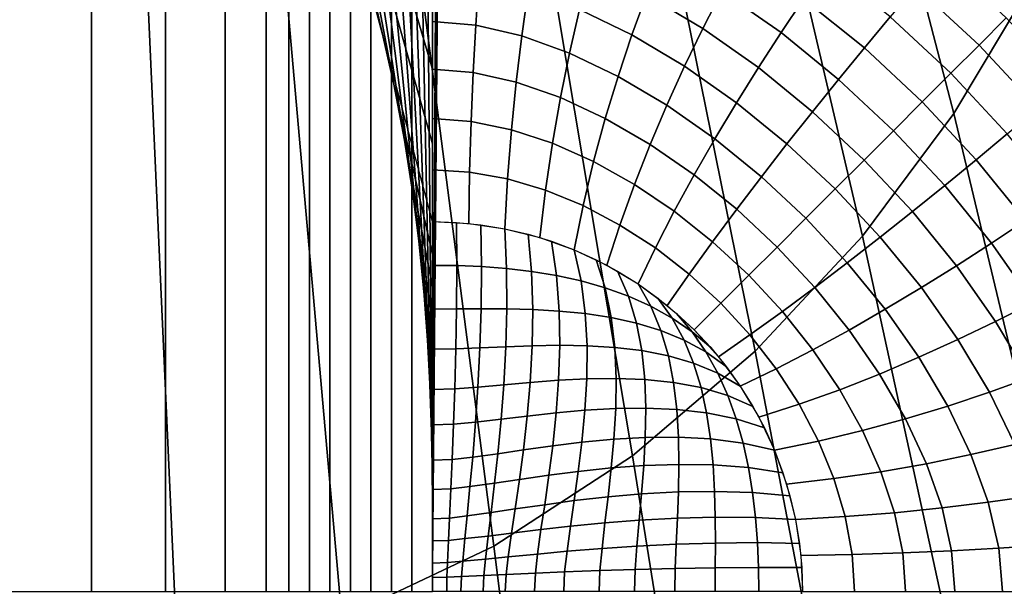
# Model space of a CAD drawing. Extents: x -0.18 to 0.18, y -0.52 to 0.
# Drawn here: x 0.001 to 0.114, y -0.26 to -0.196 of the extents above; entities that cross this region are included whole.
import ezdxf

# ---------------------------------------------------------------- set-up
doc = ezdxf.new("R2010")
doc.units = 0

msp = doc.modelspace()

# ---------------------------------------------------------------- linework, layer by layer
for points in [[(0.00964, -0.03681, -0.34036), (0, -0.03681, -0.34392), (0, -0.26089, -0.34392), (0.00964, -0.26089, -0.34036)], [(0.01811, -0.03681, -0.33454), (0.00964, -0.03681, -0.34036), (0.00964, -0.26089, -0.34036), (0.01811, -0.26089, -0.33454)], [(0.02489, -0.03681, -0.32683), (0.01811, -0.03681, -0.33454), (0.01811, -0.26089, -0.33454), (0.02489, -0.26089, -0.32683)], [(0.02959, -0.03681, -0.31769), (0.02489, -0.03681, -0.32683), (0.02489, -0.26089, -0.32683), (0.02959, -0.26089, -0.31769)], [(0.03216, -0.03681, -0.30773), (0.02959, -0.03681, -0.31769), (0.02959, -0.26089, -0.31769), (0.03216, -0.26089, -0.30773)], [(0.0345, -0.03681, -0.2977), (0.03216, -0.03681, -0.30773), (0.03216, -0.26089, -0.30773), (0.0345, -0.26089, -0.2977)], [(0.03684, -0.03681, -0.28767), (0.0345, -0.03681, -0.2977), (0.0345, -0.26089, -0.2977), (0.03684, -0.26089, -0.28767)], [(0.03918, -0.03681, -0.27764), (0.03684, -0.03681, -0.28767), (0.03684, -0.26089, -0.28767), (0.03918, -0.26089, -0.27764)], [(0.04152, -0.03681, -0.26761), (0.03918, -0.03681, -0.27764), (0.03918, -0.26089, -0.27764), (0.04152, -0.26089, -0.26761)], [(0.04386, -0.03681, -0.25758), (0.04152, -0.03681, -0.26761), (0.04152, -0.26089, -0.26761), (0.04386, -0.26089, -0.25758)], [(0.0462, -0.03681, -0.24754), (0.04386, -0.03681, -0.25758), (0.04386, -0.26089, -0.25758), (0.0462, -0.26089, -0.24754)], [(0.04854, -0.03681, -0.23751), (0.0462, -0.03681, -0.24754), (0.0462, -0.26089, -0.24754), (0.04854, -0.26089, -0.23751)], [(0, -0.27117, 0.05), (0, -0.04234, 0.05), (0.00932, -0.04234, 0.05), (0.0195, -0.26933, 0.05)], [(0.0195, -0.26933, 0.05), (0.00932, -0.04234, 0.05), (0.01864, -0.04234, 0.05), (0.0382, -0.26391, 0.05)], [(0.0382, -0.26391, 0.05), (0.01864, -0.04234, 0.05), (0.02797, -0.04234, 0.05), (0.05556, -0.25569, 0.05)], [(0.05556, -0.25569, 0.05), (0.02797, -0.04234, 0.05), (0.03729, -0.04234, 0.05), (0.07137, -0.24541, 0.05)], [(0.07137, -0.24541, 0.05), (0.03729, -0.04234, 0.05), (0.04661, -0.04234, 0.05), (0.08536, -0.23345, 0.05)], [(0.08536, -0.23345, 0.05), (0.04661, -0.04234, 0.05), (0.05593, -0.04234, 0.05), (0.09761, -0.22033, 0.05)], [(0.09761, -0.22033, 0.05), (0.05593, -0.04234, 0.05), (0.06526, -0.04234, 0.05), (0.10801, -0.20634, 0.05)], [(0.10801, -0.20634, 0.05), (0.06526, -0.04234, 0.05), (0.07458, -0.04234, 0.05), (0.11668, -0.19181, 0.05)], [(0.04854, -0.2013, -0.17936), (0.02427, -0.11905, -0.1573), (0.02427, -0.115, -0.14952), (0.04854, -0.1932, -0.17096)], [(0.04854, -0.2098, -0.18735), (0.02427, -0.1233, -0.16488), (0.02427, -0.11905, -0.1573), (0.04854, -0.2013, -0.17936)], [(0.04854, -0.21868, -0.19493), (0.02427, -0.12774, -0.17225), (0.02427, -0.1233, -0.16488), (0.04854, -0.2098, -0.18735)], [(0.02747, -0.12961, -0.17414), (0.04854, -0.22242, -0.19618), (0.04854, -0.21868, -0.19493), (0.02427, -0.12774, -0.17225)], [(0.03053, -0.13148, -0.17633), (0.04854, -0.22616, -0.19743), (0.04854, -0.22242, -0.19618), (0.02747, -0.12961, -0.17414)], [(0.03344, -0.13331, -0.1789), (0.04854, -0.2298, -0.19891), (0.04854, -0.22616, -0.19743), (0.03053, -0.13148, -0.17633)], [(0.03617, -0.13503, -0.18195), (0.04854, -0.23325, -0.20084), (0.04854, -0.2298, -0.19891), (0.03344, -0.13331, -0.1789)], [(0.03869, -0.13675, -0.18525), (0.04854, -0.23669, -0.20276), (0.04854, -0.23325, -0.20084), (0.03617, -0.13503, -0.18195)], [(0.041, -0.13833, -0.18897), (0.04854, -0.23985, -0.20509), (0.04854, -0.23669, -0.20276), (0.03869, -0.13675, -0.18525)], [(0.04306, -0.13984, -0.19299), (0.04854, -0.24288, -0.20762), (0.04854, -0.23985, -0.20509), (0.041, -0.13833, -0.18897)], [(0.04485, -0.14136, -0.19718), (0.04854, -0.24591, -0.21015), (0.04854, -0.24288, -0.20762), (0.04306, -0.13984, -0.19299)], [(0.04637, -0.14261, -0.20179), (0.04854, -0.24841, -0.2132), (0.04854, -0.24591, -0.21015), (0.04485, -0.14136, -0.19718)], [(0.04761, -0.14386, -0.20653), (0.04854, -0.25091, -0.21625), (0.04854, -0.24841, -0.2132), (0.04637, -0.14261, -0.20179)], [(0.04854, -0.14501, -0.21143), (0.04854, -0.25322, -0.21943), (0.04854, -0.25091, -0.21625), (0.04761, -0.14386, -0.20653)], [(0.04917, -0.14596, -0.21654), (0.04854, -0.25511, -0.2229), (0.04854, -0.25322, -0.21943), (0.04854, -0.14501, -0.21143)], [(0.04948, -0.14691, -0.22169), (0.04854, -0.25701, -0.22636), (0.04854, -0.25511, -0.2229), (0.04917, -0.14596, -0.21654)], [(0.04948, -0.14763, -0.22696), (0.04854, -0.25845, -0.23001), (0.04854, -0.25701, -0.22636), (0.04948, -0.14691, -0.22169)], [(0.04917, -0.14824, -0.23226), (0.04854, -0.25967, -0.23376), (0.04854, -0.25845, -0.23001), (0.04948, -0.14763, -0.22696)], [(0.04854, -0.14885, -0.23751), (0.04854, -0.26089, -0.23751), (0.04854, -0.25967, -0.23376), (0.04917, -0.14824, -0.23226)], [(0.07294, -0.19283, -0.16218), (0.07937, -0.19665, -0.16218), (0.08154, -0.19238, -0.15616), (0.07468, -0.18833, -0.15616)], [(0.08154, -0.19238, -0.15616), (0.0883, -0.19712, -0.15616), (0.09088, -0.19326, -0.14992), (0.08373, -0.18828, -0.14992)], [(0.10368, -0.19185, -0.13707), (0.11089, -0.19855, -0.13707), (0.11399, -0.19544, -0.13039), (0.10652, -0.18852, -0.13039)], [(0.06531, -0.19448, -0.16812), (0.07129, -0.19737, -0.16812), (0.07294, -0.19283, -0.16218), (0.06653, -0.18973, -0.16218)], [(0.09088, -0.19326, -0.14992), (0.09781, -0.19887, -0.14992), (0.10076, -0.19533, -0.14356), (0.09348, -0.18947, -0.14356)], [(0.04854, -0.19586, -0.1738), (0.05349, -0.19628, -0.1738), (0.05384, -0.191, -0.16812), (0.04854, -0.19054, -0.16812)], [(0.05349, -0.19628, -0.1738), (0.05873, -0.1975, -0.1738), (0.05946, -0.19233, -0.16812), (0.05384, -0.191, -0.16812)], [(0.10076, -0.19533, -0.14356), (0.10767, -0.20176, -0.14356), (0.11089, -0.19855, -0.13707), (0.10368, -0.19185, -0.13707)], [(0.14734, -0.37111, 0.05), (0.10801, -0.20634, 0.05), (0.11668, -0.19181, 0.05), (0.15471, -0.34218, 0.05)], [(0.05873, -0.1975, -0.1738), (0.06417, -0.19947, -0.1738), (0.06531, -0.19448, -0.16812), (0.05946, -0.19233, -0.16812)], [(0.07129, -0.19737, -0.16812), (0.07729, -0.20095, -0.16812), (0.07937, -0.19665, -0.16218), (0.07294, -0.19283, -0.16218)], [(0.07937, -0.19665, -0.16218), (0.08572, -0.20112, -0.16218), (0.0883, -0.19712, -0.15616), (0.08154, -0.19238, -0.15616)], [(0.0883, -0.19712, -0.15616), (0.09486, -0.20247, -0.15616), (0.09781, -0.19887, -0.14992), (0.09088, -0.19326, -0.14992)], [(0.06417, -0.19947, -0.1738), (0.06971, -0.20212, -0.1738), (0.07129, -0.19737, -0.16812), (0.06531, -0.19448, -0.16812)], [(0.09781, -0.19887, -0.14992), (0.10441, -0.20502, -0.14992), (0.10767, -0.20176, -0.14356), (0.10076, -0.19533, -0.14356)], [(0.04854, -0.2013, -0.17936), (0.0532, -0.20168, -0.17936), (0.05349, -0.19628, -0.1738), (0.04854, -0.19586, -0.1738)], [(0.0532, -0.20168, -0.17936), (0.05809, -0.20277, -0.17936), (0.05873, -0.1975, -0.1738), (0.05349, -0.19628, -0.1738)], [(0.11089, -0.19855, -0.13707), (0.11758, -0.20575, -0.13707), (0.12091, -0.20291, -0.13039), (0.11399, -0.19544, -0.13039)], [(0.05809, -0.20277, -0.17936), (0.06314, -0.20454, -0.17936), (0.06417, -0.19947, -0.1738), (0.05873, -0.1975, -0.1738)], [(0.06971, -0.20212, -0.1738), (0.07527, -0.20541, -0.1738), (0.07729, -0.20095, -0.16812), (0.07129, -0.19737, -0.16812)], [(0.07729, -0.20095, -0.16812), (0.08322, -0.20512, -0.16812), (0.08572, -0.20112, -0.16218), (0.07937, -0.19665, -0.16218)], [(0.08572, -0.20112, -0.16218), (0.09189, -0.20615, -0.16218), (0.09486, -0.20247, -0.15616), (0.0883, -0.19712, -0.15616)], [(0.10767, -0.20176, -0.14356), (0.1141, -0.20867, -0.14356), (0.11758, -0.20575, -0.13707), (0.11089, -0.19855, -0.13707)], [(0.06314, -0.20454, -0.17936), (0.06825, -0.20693, -0.17936), (0.06971, -0.20212, -0.1738), (0.06417, -0.19947, -0.1738)], [(0.09486, -0.20247, -0.15616), (0.10112, -0.20831, -0.15616), (0.10441, -0.20502, -0.14992), (0.09781, -0.19887, -0.14992)], [(0.07527, -0.20541, -0.1738), (0.08075, -0.20924, -0.1738), (0.08322, -0.20512, -0.16812), (0.07729, -0.20095, -0.16812)], [(0.04854, -0.20693, -0.18473), (0.05296, -0.20725, -0.18473), (0.0532, -0.20168, -0.17936), (0.04854, -0.2013, -0.17936)], [(0.05296, -0.20725, -0.18473), (0.05754, -0.2082, -0.18473), (0.05809, -0.20277, -0.17936), (0.0532, -0.20168, -0.17936)], [(0.06825, -0.20693, -0.17936), (0.07336, -0.20989, -0.17936), (0.07527, -0.20541, -0.1738), (0.06971, -0.20212, -0.1738)], [(0.08322, -0.20512, -0.16812), (0.08898, -0.20982, -0.16812), (0.09189, -0.20615, -0.16218), (0.08572, -0.20112, -0.16218)], [(0.10441, -0.20502, -0.14992), (0.11056, -0.21162, -0.14992), (0.1141, -0.20867, -0.14356), (0.10767, -0.20176, -0.14356)], [(0.05754, -0.2082, -0.18473), (0.06222, -0.20975, -0.18473), (0.06314, -0.20454, -0.17936), (0.05809, -0.20277, -0.17936)], [(0.09189, -0.20615, -0.16218), (0.09777, -0.21166, -0.16218), (0.10112, -0.20831, -0.15616), (0.09486, -0.20247, -0.15616)], [(0.06222, -0.20975, -0.18473), (0.06692, -0.21184, -0.18473), (0.06825, -0.20693, -0.17936), (0.06314, -0.20454, -0.17936)], [(0.07336, -0.20989, -0.17936), (0.07838, -0.21336, -0.17936), (0.08075, -0.20924, -0.1738), (0.07527, -0.20541, -0.1738)], [(0.08075, -0.20924, -0.1738), (0.08606, -0.21357, -0.1738), (0.08898, -0.20982, -0.16812), (0.08322, -0.20512, -0.16812)], [(0.10112, -0.20831, -0.15616), (0.10697, -0.21457, -0.15616), (0.11056, -0.21162, -0.14992), (0.10441, -0.20502, -0.14992)], [(0.08898, -0.20982, -0.16812), (0.09447, -0.21496, -0.16812), (0.09777, -0.21166, -0.16218), (0.09189, -0.20615, -0.16218)], [(0.13655, -0.39894, 0.05), (0.09761, -0.22033, 0.05), (0.10801, -0.20634, 0.05), (0.14734, -0.37111, 0.05)], [(0.04854, -0.21276, -0.18988), (0.05278, -0.21303, -0.18988), (0.05296, -0.20725, -0.18473), (0.04854, -0.20693, -0.18473)], [(0.05278, -0.21303, -0.18988), (0.0571, -0.21382, -0.18988), (0.05754, -0.2082, -0.18473), (0.05296, -0.20725, -0.18473)], [(0.06692, -0.21184, -0.18473), (0.07157, -0.21444, -0.18473), (0.07336, -0.20989, -0.17936), (0.06825, -0.20693, -0.17936)], [(0.0571, -0.21382, -0.18988), (0.06143, -0.2151, -0.18988), (0.06222, -0.20975, -0.18473), (0.05754, -0.2082, -0.18473)], [(0.09777, -0.21166, -0.16218), (0.10328, -0.21754, -0.16218), (0.10697, -0.21457, -0.15616), (0.10112, -0.20831, -0.15616)], [(0.11056, -0.21162, -0.14992), (0.11617, -0.21855, -0.14992), (0.11996, -0.21595, -0.14356), (0.1141, -0.20867, -0.14356)], [(0.06143, -0.2151, -0.18988), (0.06572, -0.21686, -0.18988), (0.06692, -0.21184, -0.18473), (0.06222, -0.20975, -0.18473)], [(0.07157, -0.21444, -0.18473), (0.07612, -0.21751, -0.18473), (0.07838, -0.21336, -0.17936), (0.07336, -0.20989, -0.17936)], [(0.07838, -0.21336, -0.17936), (0.08324, -0.21728, -0.17936), (0.08606, -0.21357, -0.1738), (0.08075, -0.20924, -0.1738)], [(0.08606, -0.21357, -0.1738), (0.09113, -0.2183, -0.1738), (0.09447, -0.21496, -0.16812), (0.08898, -0.20982, -0.16812)], [(0.06572, -0.21686, -0.18988), (0.06992, -0.21907, -0.18988), (0.07157, -0.21444, -0.18473), (0.06692, -0.21184, -0.18473)], [(0.09447, -0.21496, -0.16812), (0.09961, -0.22046, -0.16812), (0.10328, -0.21754, -0.16218), (0.09777, -0.21166, -0.16218)], [(0.10697, -0.21457, -0.15616), (0.11231, -0.22113, -0.15616), (0.11617, -0.21855, -0.14992), (0.11056, -0.21162, -0.14992)], [(0.04854, -0.21868, -0.19493), (0.05268, -0.21888, -0.19493), (0.05278, -0.21303, -0.18988), (0.04854, -0.21276, -0.18988)], [(0.05268, -0.21888, -0.19493), (0.05678, -0.21949, -0.19493), (0.0571, -0.21382, -0.18988), (0.05278, -0.21303, -0.18988)], [(0.07612, -0.21751, -0.18473), (0.08049, -0.22098, -0.18473), (0.08324, -0.21728, -0.17936), (0.07838, -0.21336, -0.17936)], [(0.05678, -0.21949, -0.19493), (0.06079, -0.2205, -0.19493), (0.06143, -0.2151, -0.18988), (0.0571, -0.21382, -0.18988)], [(0.06992, -0.21907, -0.18988), (0.07397, -0.22168, -0.18988), (0.07612, -0.21751, -0.18473), (0.07157, -0.21444, -0.18473)], [(0.08324, -0.21728, -0.17936), (0.08785, -0.22158, -0.17936), (0.09113, -0.2183, -0.1738), (0.08606, -0.21357, -0.1738)], [(0.06079, -0.2205, -0.19493), (0.06469, -0.22189, -0.19493), (0.06572, -0.21686, -0.18988), (0.06143, -0.2151, -0.18988)], [(0.09113, -0.2183, -0.1738), (0.09586, -0.22337, -0.1738), (0.09961, -0.22046, -0.16812), (0.09447, -0.21496, -0.16812)], [(0.10328, -0.21754, -0.16218), (0.10831, -0.22371, -0.16218), (0.11231, -0.22113, -0.15616), (0.10697, -0.21457, -0.15616)], [(0.06469, -0.22189, -0.19493), (0.06844, -0.22366, -0.19493), (0.06992, -0.21907, -0.18988), (0.06572, -0.21686, -0.18988)], [(0.07397, -0.22168, -0.18988), (0.07783, -0.22467, -0.18988), (0.08049, -0.22098, -0.18473), (0.07612, -0.21751, -0.18473)], [(0.08049, -0.22098, -0.18473), (0.08462, -0.22481, -0.18473), (0.08785, -0.22158, -0.17936), (0.08324, -0.21728, -0.17936)], [(0.09961, -0.22046, -0.16812), (0.10431, -0.22621, -0.16812), (0.10831, -0.22371, -0.16218), (0.10328, -0.21754, -0.16218)], [(0.04854, -0.21868, -0.19493), (0.0513, -0.21877, -0.19493), (0.05131, -0.2237, -0.19648), (0.04854, -0.22367, -0.1966)], [(0.0513, -0.21877, -0.19493), (0.05405, -0.21904, -0.19493), (0.05413, -0.22382, -0.19634), (0.05131, -0.2237, -0.19648)], [(0.08785, -0.22158, -0.17936), (0.09215, -0.2262, -0.17936), (0.09586, -0.22337, -0.1738), (0.09113, -0.2183, -0.1738)], [(0.11231, -0.22113, -0.15616), (0.11705, -0.22789, -0.15616), (0.12115, -0.2257, -0.14992), (0.11617, -0.21855, -0.14992)], [(0.05405, -0.21904, -0.19493), (0.05678, -0.21949, -0.19493), (0.05699, -0.22404, -0.19618), (0.05413, -0.22382, -0.19634)], [(0.05678, -0.21949, -0.19493), (0.05947, -0.22012, -0.19493), (0.05984, -0.22437, -0.196), (0.05699, -0.22404, -0.19618)], [(0.06844, -0.22366, -0.19493), (0.07199, -0.22579, -0.19493), (0.07397, -0.22168, -0.18988), (0.06992, -0.21907, -0.18988)], [(0.05947, -0.22012, -0.19493), (0.06211, -0.22092, -0.19493), (0.06269, -0.22484, -0.19583), (0.05984, -0.22437, -0.196)], [(0.06211, -0.22092, -0.19493), (0.06469, -0.22189, -0.19493), (0.06549, -0.22545, -0.19564), (0.06269, -0.22484, -0.19583)], [(0.07783, -0.22467, -0.18988), (0.08144, -0.22799, -0.18988), (0.08462, -0.22481, -0.18473), (0.08049, -0.22098, -0.18473)], [(0.12204, -0.42502, 0.05), (0.08536, -0.23345, 0.05), (0.09761, -0.22033, 0.05), (0.13655, -0.39894, 0.05)], [(0.09586, -0.22337, -0.1738), (0.10019, -0.22868, -0.1738), (0.10431, -0.22621, -0.16812), (0.09961, -0.22046, -0.16812)], [(0.10831, -0.22371, -0.16218), (0.11278, -0.23006, -0.16218), (0.11705, -0.22789, -0.15616), (0.11231, -0.22113, -0.15616)], [(0.06469, -0.22189, -0.19493), (0.06721, -0.22303, -0.19493), (0.06824, -0.22623, -0.19547), (0.06549, -0.22545, -0.19564)], [(0.07199, -0.22579, -0.19493), (0.07532, -0.22826, -0.19493), (0.07783, -0.22467, -0.18988), (0.07397, -0.22168, -0.18988)], [(0.08462, -0.22481, -0.18473), (0.08845, -0.22894, -0.18473), (0.09215, -0.2262, -0.17936), (0.08785, -0.22158, -0.17936)], [(0.06721, -0.22303, -0.19493), (0.06965, -0.22434, -0.19493), (0.0709, -0.22719, -0.19531), (0.06824, -0.22623, -0.19547)], [(0.09215, -0.2262, -0.17936), (0.09607, -0.23105, -0.17936), (0.10019, -0.22868, -0.1738), (0.09586, -0.22337, -0.1738)], [(0.04854, -0.22367, -0.1966), (0.05131, -0.2237, -0.19648), (0.05127, -0.22864, -0.19789), (0.04854, -0.22866, -0.19827)], [(0.05131, -0.2237, -0.19648), (0.05413, -0.22382, -0.19634), (0.05409, -0.22863, -0.19751), (0.05127, -0.22864, -0.19789)], [(0.05413, -0.22382, -0.19634), (0.05699, -0.22404, -0.19618), (0.05702, -0.22864, -0.19716), (0.05409, -0.22863, -0.19751)], [(0.05699, -0.22404, -0.19618), (0.05984, -0.22437, -0.196), (0.05998, -0.22871, -0.19679), (0.05702, -0.22864, -0.19716)], [(0.05984, -0.22437, -0.196), (0.06269, -0.22484, -0.19583), (0.06299, -0.22888, -0.19647), (0.05998, -0.22871, -0.19679)], [(0.06965, -0.22434, -0.19493), (0.07199, -0.22579, -0.19493), (0.07346, -0.22834, -0.19517), (0.0709, -0.22719, -0.19531)], [(0.10431, -0.22621, -0.16812), (0.10848, -0.23214, -0.16812), (0.11278, -0.23006, -0.16218), (0.10831, -0.22371, -0.16218)], [(0.06269, -0.22484, -0.19583), (0.06549, -0.22545, -0.19564), (0.06597, -0.22918, -0.19615), (0.06299, -0.22888, -0.19647)], [(0.06549, -0.22545, -0.19564), (0.06824, -0.22623, -0.19547), (0.06894, -0.22962, -0.19587), (0.06597, -0.22918, -0.19615)], [(0.07532, -0.22826, -0.19493), (0.07839, -0.23104, -0.19493), (0.08144, -0.22799, -0.18988), (0.07783, -0.22467, -0.18988)], [(0.08144, -0.22799, -0.18988), (0.08476, -0.2316, -0.18988), (0.08845, -0.22894, -0.18473), (0.08462, -0.22481, -0.18473)], [(0.06824, -0.22623, -0.19547), (0.0709, -0.22719, -0.19531), (0.07181, -0.23026, -0.1956), (0.06894, -0.22962, -0.19587)], [(0.07199, -0.22579, -0.19493), (0.07424, -0.2274, -0.19493), (0.07589, -0.22969, -0.19505), (0.07346, -0.22834, -0.19517)], [(0.08845, -0.22894, -0.18473), (0.09192, -0.23331, -0.18473), (0.09607, -0.23105, -0.17936), (0.09215, -0.2262, -0.17936)], [(0.10019, -0.22868, -0.1738), (0.10403, -0.23416, -0.1738), (0.10848, -0.23214, -0.16812), (0.10431, -0.22621, -0.16812)], [(0.0709, -0.22719, -0.19531), (0.07346, -0.22834, -0.19517), (0.0746, -0.2311, -0.19539), (0.07181, -0.23026, -0.1956)], [(0.07424, -0.2274, -0.19493), (0.07637, -0.22915, -0.19493), (0.07817, -0.23126, -0.19498), (0.07589, -0.22969, -0.19505)], [(0.11278, -0.23006, -0.16218), (0.1166, -0.23649, -0.16218), (0.1211, -0.23475, -0.15616), (0.11705, -0.22789, -0.15616)], [(0.04854, -0.22866, -0.19827), (0.05127, -0.22864, -0.19789), (0.05119, -0.2332, -0.20007), (0.04854, -0.23325, -0.20084)], [(0.05127, -0.22864, -0.19789), (0.05409, -0.22863, -0.19751), (0.05394, -0.23309, -0.19933), (0.05119, -0.2332, -0.20007)], [(0.05409, -0.22863, -0.19751), (0.05702, -0.22864, -0.19716), (0.05691, -0.23296, -0.19867), (0.05394, -0.23309, -0.19933)], [(0.05702, -0.22864, -0.19716), (0.05998, -0.22871, -0.19679), (0.05992, -0.23284, -0.19802), (0.05691, -0.23296, -0.19867)], [(0.05998, -0.22871, -0.19679), (0.06299, -0.22888, -0.19647), (0.06306, -0.23279, -0.19748), (0.05992, -0.23284, -0.19802)], [(0.06299, -0.22888, -0.19647), (0.06597, -0.22918, -0.19615), (0.06617, -0.23284, -0.19693), (0.06306, -0.23279, -0.19748)], [(0.07346, -0.22834, -0.19517), (0.07589, -0.22969, -0.19505), (0.07724, -0.23219, -0.19519), (0.0746, -0.2311, -0.19539)], [(0.07839, -0.23104, -0.19493), (0.08117, -0.23411, -0.19493), (0.08476, -0.2316, -0.18988), (0.08144, -0.22799, -0.18988)], [(0.08476, -0.2316, -0.18988), (0.08775, -0.23546, -0.18988), (0.09192, -0.23331, -0.18473), (0.08845, -0.22894, -0.18473)], [(0.09607, -0.23105, -0.17936), (0.09954, -0.23607, -0.17936), (0.10403, -0.23416, -0.1738), (0.10019, -0.22868, -0.1738)], [(0.06597, -0.22918, -0.19615), (0.06894, -0.22962, -0.19587), (0.06933, -0.23303, -0.1965), (0.06617, -0.23284, -0.19693)], [(0.06894, -0.22962, -0.19587), (0.07181, -0.23026, -0.1956), (0.07241, -0.2334, -0.19606), (0.06933, -0.23303, -0.1965)], [(0.07589, -0.22969, -0.19505), (0.07817, -0.23126, -0.19498), (0.07974, -0.23354, -0.19505), (0.07724, -0.23219, -0.19519)], [(0.07637, -0.22915, -0.19493), (0.07839, -0.23104, -0.19493), (0.08028, -0.23306, -0.19493), (0.07817, -0.23126, -0.19498)], [(0.10848, -0.23214, -0.16812), (0.11206, -0.23814, -0.16812), (0.1166, -0.23649, -0.16218), (0.11278, -0.23006, -0.16218)], [(0.07181, -0.23026, -0.1956), (0.0746, -0.2311, -0.19539), (0.07545, -0.23398, -0.19573), (0.07241, -0.2334, -0.19606)], [(0.0746, -0.2311, -0.19539), (0.07724, -0.23219, -0.19519), (0.07833, -0.23483, -0.19539), (0.07545, -0.23398, -0.19573)], [(0.07817, -0.23126, -0.19498), (0.08028, -0.23306, -0.19493), (0.08203, -0.23519, -0.19493), (0.07974, -0.23354, -0.19505)], [(0.09192, -0.23331, -0.18473), (0.09499, -0.23786, -0.18473), (0.09954, -0.23607, -0.17936), (0.09607, -0.23105, -0.17936)], [(0.07724, -0.23219, -0.19519), (0.07974, -0.23354, -0.19505), (0.08109, -0.23597, -0.19517), (0.07833, -0.23483, -0.19539)], [(0.08117, -0.23411, -0.19493), (0.08364, -0.23744, -0.19493), (0.08775, -0.23546, -0.18988), (0.08476, -0.2316, -0.18988)], [(0.10403, -0.23416, -0.1738), (0.10731, -0.23972, -0.1738), (0.11206, -0.23814, -0.16812), (0.10848, -0.23214, -0.16812)], [(0.04854, -0.23325, -0.20084), (0.05119, -0.2332, -0.20007), (0.05108, -0.23776, -0.20216), (0.04854, -0.23784, -0.2034)], [(0.05119, -0.2332, -0.20007), (0.05394, -0.23309, -0.19933), (0.05373, -0.23757, -0.201), (0.05108, -0.23776, -0.20216)], [(0.05394, -0.23309, -0.19933), (0.05691, -0.23296, -0.19867), (0.05669, -0.23731, -0.20001), (0.05373, -0.23757, -0.201)], [(0.05691, -0.23296, -0.19867), (0.05992, -0.23284, -0.19802), (0.0597, -0.23703, -0.19908), (0.05669, -0.23731, -0.20001)], [(0.05992, -0.23284, -0.19802), (0.06306, -0.23279, -0.19748), (0.06293, -0.23678, -0.19833), (0.0597, -0.23703, -0.19908)], [(0.06306, -0.23279, -0.19748), (0.06617, -0.23284, -0.19693), (0.06614, -0.23661, -0.19759), (0.06293, -0.23678, -0.19833)], [(0.06617, -0.23284, -0.19693), (0.06933, -0.23303, -0.1965), (0.06949, -0.23656, -0.19703), (0.06614, -0.23661, -0.19759)], [(0.06933, -0.23303, -0.1965), (0.07241, -0.2334, -0.19606), (0.07275, -0.23669, -0.19646), (0.06949, -0.23656, -0.19703)], [(0.10403, -0.4488, 0.05), (0.07137, -0.24541, 0.05), (0.08536, -0.23345, 0.05), (0.12204, -0.42502, 0.05)], [(0.07241, -0.2334, -0.19606), (0.07545, -0.23398, -0.19573), (0.07603, -0.23702, -0.19606), (0.07275, -0.23669, -0.19646)], [(0.07974, -0.23354, -0.19505), (0.08203, -0.23519, -0.19493), (0.08364, -0.23744, -0.19493), (0.08109, -0.23597, -0.19517)], [(0.08775, -0.23546, -0.18988), (0.09036, -0.23951, -0.18988), (0.09499, -0.23786, -0.18473), (0.09192, -0.23331, -0.18473)], [(0.07545, -0.23398, -0.19573), (0.07833, -0.23483, -0.19539), (0.07918, -0.23762, -0.1956), (0.07603, -0.23702, -0.19606)], [(0.09954, -0.23607, -0.17936), (0.1025, -0.24118, -0.17936), (0.10731, -0.23972, -0.1738), (0.10403, -0.23416, -0.1738)], [(0.07833, -0.23483, -0.19539), (0.08109, -0.23597, -0.19517), (0.08224, -0.23853, -0.19531), (0.07918, -0.23762, -0.1956)], [(0.08364, -0.23744, -0.19493), (0.08577, -0.24099, -0.19493), (0.09036, -0.23951, -0.18988), (0.08775, -0.23546, -0.18988)], [(0.0597, -0.23703, -0.19908), (0.06293, -0.23678, -0.19833), (0.06265, -0.2405, -0.19958), (0.05935, -0.24086, -0.20062)], [(0.06293, -0.23678, -0.19833), (0.06614, -0.23661, -0.19759), (0.06593, -0.24019, -0.19857), (0.06265, -0.2405, -0.19958)], [(0.06614, -0.23661, -0.19759), (0.06949, -0.23656, -0.19703), (0.06944, -0.23999, -0.19782), (0.06593, -0.24019, -0.19857)], [(0.06949, -0.23656, -0.19703), (0.07275, -0.23669, -0.19646), (0.07287, -0.23995, -0.19703), (0.06944, -0.23999, -0.19782)], [(0.07275, -0.23669, -0.19646), (0.07603, -0.23702, -0.19606), (0.0764, -0.2401, -0.1965), (0.07287, -0.23995, -0.19703)], [(0.08109, -0.23597, -0.19517), (0.08364, -0.23744, -0.19493), (0.0851, -0.23978, -0.19493), (0.08224, -0.23853, -0.19531)], [(0.09499, -0.23786, -0.18473), (0.09759, -0.24251, -0.18473), (0.1025, -0.24118, -0.17936), (0.09954, -0.23607, -0.17936)], [(0.11206, -0.23814, -0.16812), (0.11495, -0.24412, -0.16812), (0.1197, -0.2429, -0.16218), (0.1166, -0.23649, -0.16218)], [(0.04854, -0.23784, -0.2034), (0.05108, -0.23776, -0.20216), (0.05094, -0.24178, -0.20498), (0.04854, -0.24187, -0.20678)], [(0.05108, -0.23776, -0.20216), (0.05373, -0.23757, -0.201), (0.05345, -0.24155, -0.20332), (0.05094, -0.24178, -0.20498)], [(0.05373, -0.23757, -0.201), (0.05669, -0.23731, -0.20001), (0.05638, -0.24123, -0.20193), (0.05345, -0.24155, -0.20332)], [(0.05669, -0.23731, -0.20001), (0.0597, -0.23703, -0.19908), (0.05935, -0.24086, -0.20062), (0.05638, -0.24123, -0.20193)], [(0.07603, -0.23702, -0.19606), (0.07918, -0.23762, -0.1956), (0.07981, -0.2405, -0.19587), (0.0764, -0.2401, -0.1965)], [(0.07918, -0.23762, -0.1956), (0.08224, -0.23853, -0.19531), (0.0832, -0.24119, -0.19547), (0.07981, -0.2405, -0.19587)], [(0.09036, -0.23951, -0.18988), (0.09257, -0.24371, -0.18988), (0.09759, -0.24251, -0.18473), (0.09499, -0.23786, -0.18473)], [(0.08224, -0.23853, -0.19531), (0.0851, -0.23978, -0.19493), (0.0864, -0.24222, -0.19493), (0.0832, -0.24119, -0.19547)], [(0.10731, -0.23972, -0.1738), (0.10996, -0.24526, -0.1738), (0.11495, -0.24412, -0.16812), (0.11206, -0.23814, -0.16812)], [(0.06265, -0.2405, -0.19958), (0.06593, -0.24019, -0.19857), (0.06559, -0.24384, -0.19951), (0.06226, -0.24426, -0.20079)], [(0.06593, -0.24019, -0.19857), (0.06944, -0.23999, -0.19782), (0.06924, -0.2435, -0.19857), (0.06559, -0.24384, -0.19951)], [(0.06944, -0.23999, -0.19782), (0.07287, -0.23995, -0.19703), (0.07282, -0.24329, -0.19759), (0.06924, -0.2435, -0.19857)], [(0.07287, -0.23995, -0.19703), (0.0764, -0.2401, -0.1965), (0.07659, -0.24326, -0.19693), (0.07282, -0.24329, -0.19759)], [(0.0764, -0.2401, -0.1965), (0.07981, -0.2405, -0.19587), (0.08026, -0.24346, -0.19615), (0.07659, -0.24326, -0.19693)], [(0.08577, -0.24099, -0.19493), (0.08754, -0.24474, -0.19493), (0.09257, -0.24371, -0.18988), (0.09036, -0.23951, -0.18988)], [(0.1025, -0.24118, -0.17936), (0.10489, -0.2463, -0.17936), (0.10996, -0.24526, -0.1738), (0.10731, -0.23972, -0.1738)], [(0.05345, -0.24155, -0.20332), (0.05638, -0.24123, -0.20193), (0.05601, -0.24516, -0.20379), (0.05314, -0.24554, -0.2056)], [(0.05638, -0.24123, -0.20193), (0.05935, -0.24086, -0.20062), (0.05893, -0.24472, -0.20211), (0.05601, -0.24516, -0.20379)], [(0.05935, -0.24086, -0.20062), (0.06265, -0.2405, -0.19958), (0.06226, -0.24426, -0.20079), (0.05893, -0.24472, -0.20211)], [(0.07981, -0.2405, -0.19587), (0.0832, -0.24119, -0.19547), (0.08398, -0.24394, -0.19564), (0.08026, -0.24346, -0.19615)], [(0.0832, -0.24119, -0.19547), (0.0864, -0.24222, -0.19493), (0.08754, -0.24474, -0.19493), (0.08398, -0.24394, -0.19564)], [(0.09759, -0.24251, -0.18473), (0.09968, -0.24721, -0.18473), (0.10489, -0.2463, -0.17936), (0.1025, -0.24118, -0.17936)], [(0.04854, -0.24187, -0.20678), (0.05094, -0.24178, -0.20498), (0.05079, -0.24581, -0.20777), (0.04854, -0.24591, -0.21015)], [(0.05094, -0.24178, -0.20498), (0.05345, -0.24155, -0.20332), (0.05314, -0.24554, -0.2056), (0.05079, -0.24581, -0.20777)], [(0.09257, -0.24371, -0.18988), (0.09433, -0.248, -0.18988), (0.09968, -0.24721, -0.18473), (0.09759, -0.24251, -0.18473)], [(0.06559, -0.24384, -0.19951), (0.06924, -0.2435, -0.19857), (0.06893, -0.24678, -0.19958), (0.06517, -0.24717, -0.20079)], [(0.06924, -0.2435, -0.19857), (0.07282, -0.24329, -0.19759), (0.07265, -0.2465, -0.19833), (0.06893, -0.24678, -0.19958)], [(0.07282, -0.24329, -0.19759), (0.07659, -0.24326, -0.19693), (0.07664, -0.24637, -0.19748), (0.07265, -0.2465, -0.19833)], [(0.07659, -0.24326, -0.19693), (0.08026, -0.24346, -0.19615), (0.08055, -0.24644, -0.19647), (0.07664, -0.24637, -0.19748)], [(0.08026, -0.24346, -0.19615), (0.08398, -0.24394, -0.19564), (0.08459, -0.24674, -0.19583), (0.08055, -0.24644, -0.19647)], [(0.05601, -0.24516, -0.20379), (0.05893, -0.24472, -0.20211), (0.05846, -0.24808, -0.20411), (0.05562, -0.24852, -0.20623)], [(0.05893, -0.24472, -0.20211), (0.06226, -0.24426, -0.20079), (0.06182, -0.24762, -0.20242), (0.05846, -0.24808, -0.20411)], [(0.06226, -0.24426, -0.20079), (0.06559, -0.24384, -0.19951), (0.06517, -0.24717, -0.20079), (0.06182, -0.24762, -0.20242)], [(0.08398, -0.24394, -0.19564), (0.08754, -0.24474, -0.19493), (0.08851, -0.24732, -0.19493), (0.08459, -0.24674, -0.19583)], [(0.08754, -0.24474, -0.19493), (0.08893, -0.24864, -0.19493), (0.09433, -0.248, -0.18988), (0.09257, -0.24371, -0.18988)], [(0.10996, -0.24526, -0.1738), (0.11193, -0.2507, -0.1738), (0.1171, -0.24997, -0.16812), (0.11495, -0.24412, -0.16812)], [(0.04854, -0.24591, -0.21015), (0.05079, -0.24581, -0.20777), (0.05064, -0.24915, -0.21124), (0.04854, -0.24925, -0.21422)], [(0.05079, -0.24581, -0.20777), (0.05314, -0.24554, -0.2056), (0.05282, -0.24889, -0.20851), (0.05064, -0.24915, -0.21124)], [(0.05314, -0.24554, -0.2056), (0.05601, -0.24516, -0.20379), (0.05562, -0.24852, -0.20623), (0.05282, -0.24889, -0.20851)], [(0.0823, -0.46924, 0.05), (0.05556, -0.25569, 0.05), (0.07137, -0.24541, 0.05), (0.10403, -0.4488, 0.05)], [(0.10489, -0.2463, -0.17936), (0.10666, -0.25134, -0.17936), (0.11193, -0.2507, -0.1738), (0.10996, -0.24526, -0.1738)], [(0.06517, -0.24717, -0.20079), (0.06893, -0.24678, -0.19958), (0.06857, -0.25008, -0.20062), (0.06471, -0.2505, -0.20211)], [(0.06893, -0.24678, -0.19958), (0.07265, -0.2465, -0.19833), (0.0724, -0.24974, -0.19908), (0.06857, -0.25008, -0.20062)], [(0.07265, -0.2465, -0.19833), (0.07664, -0.24637, -0.19748), (0.07659, -0.24951, -0.19802), (0.0724, -0.24974, -0.19908)], [(0.07664, -0.24637, -0.19748), (0.08055, -0.24644, -0.19647), (0.08072, -0.24945, -0.19679), (0.07659, -0.24951, -0.19802)], [(0.08055, -0.24644, -0.19647), (0.08459, -0.24674, -0.19583), (0.08506, -0.24959, -0.196), (0.08072, -0.24945, -0.19679)], [(0.08459, -0.24674, -0.19583), (0.08851, -0.24732, -0.19493), (0.08931, -0.24997, -0.19493), (0.08506, -0.24959, -0.196)], [(0.09968, -0.24721, -0.18473), (0.10123, -0.25189, -0.18473), (0.10666, -0.25134, -0.17936), (0.10489, -0.2463, -0.17936)], [(0.05562, -0.24852, -0.20623), (0.05846, -0.24808, -0.20411), (0.05798, -0.25145, -0.20616), (0.05523, -0.25188, -0.20873)], [(0.05846, -0.24808, -0.20411), (0.06182, -0.24762, -0.20242), (0.06135, -0.25097, -0.20411), (0.05798, -0.25145, -0.20616)], [(0.06182, -0.24762, -0.20242), (0.06517, -0.24717, -0.20079), (0.06471, -0.2505, -0.20211), (0.06135, -0.25097, -0.20411)], [(0.08893, -0.24864, -0.19493), (0.08994, -0.25265, -0.19493), (0.09562, -0.25233, -0.18988), (0.09433, -0.248, -0.18988)], [(0.09433, -0.248, -0.18988), (0.09562, -0.25233, -0.18988), (0.10123, -0.25189, -0.18473), (0.09968, -0.24721, -0.18473)], [(0.04854, -0.24925, -0.21422), (0.05064, -0.24915, -0.21124), (0.0505, -0.25249, -0.21474), (0.04854, -0.25258, -0.21828)], [(0.05064, -0.24915, -0.21124), (0.05282, -0.24889, -0.20851), (0.05251, -0.25225, -0.21148), (0.0505, -0.25249, -0.21474)], [(0.05282, -0.24889, -0.20851), (0.05562, -0.24852, -0.20623), (0.05523, -0.25188, -0.20873), (0.05251, -0.25225, -0.21148)], [(0.06471, -0.2505, -0.20211), (0.06857, -0.25008, -0.20062), (0.0682, -0.25305, -0.20193), (0.06427, -0.25342, -0.20379)], [(0.06857, -0.25008, -0.20062), (0.0724, -0.24974, -0.19908), (0.07212, -0.25274, -0.20001), (0.0682, -0.25305, -0.20193)], [(0.0724, -0.24974, -0.19908), (0.07659, -0.24951, -0.19802), (0.07648, -0.25252, -0.19867), (0.07212, -0.25274, -0.20001)], [(0.07659, -0.24951, -0.19802), (0.08072, -0.24945, -0.19679), (0.08079, -0.25241, -0.19716), (0.07648, -0.25252, -0.19867)], [(0.08072, -0.24945, -0.19679), (0.08506, -0.24959, -0.196), (0.0854, -0.25245, -0.19618), (0.08079, -0.25241, -0.19716)], [(0.08506, -0.24959, -0.196), (0.08931, -0.24997, -0.19493), (0.08994, -0.25265, -0.19493), (0.0854, -0.25245, -0.19618)], [(0.11193, -0.2507, -0.1738), (0.11315, -0.25594, -0.1738), (0.11843, -0.25559, -0.16812), (0.1171, -0.24997, -0.16812)], [(0.05523, -0.25188, -0.20873), (0.05798, -0.25145, -0.20616), (0.05755, -0.2542, -0.20873), (0.05488, -0.25455, -0.21181)], [(0.05798, -0.25145, -0.20616), (0.06135, -0.25097, -0.20411), (0.06091, -0.25381, -0.20623), (0.05755, -0.2542, -0.20873)], [(0.06135, -0.25097, -0.20411), (0.06471, -0.2505, -0.20211), (0.06427, -0.25342, -0.20379), (0.06091, -0.25381, -0.20623)], [(0.10123, -0.25189, -0.18473), (0.10218, -0.25647, -0.18473), (0.10776, -0.25623, -0.17936), (0.10666, -0.25134, -0.17936)], [(0.10666, -0.25134, -0.17936), (0.10776, -0.25623, -0.17936), (0.11315, -0.25594, -0.1738), (0.11193, -0.2507, -0.1738)], [(0.04854, -0.25258, -0.21828), (0.0505, -0.25249, -0.21474), (0.05037, -0.25504, -0.21883), (0.04854, -0.25511, -0.2229)], [(0.0505, -0.25249, -0.21474), (0.05251, -0.25225, -0.21148), (0.05223, -0.25484, -0.21504), (0.05037, -0.25504, -0.21883)], [(0.05251, -0.25225, -0.21148), (0.05523, -0.25188, -0.20873), (0.05488, -0.25455, -0.21181), (0.05223, -0.25484, -0.21504)], [(0.07212, -0.25274, -0.20001), (0.07648, -0.25252, -0.19867), (0.07634, -0.25549, -0.19933), (0.07186, -0.25571, -0.201)], [(0.07648, -0.25252, -0.19867), (0.08079, -0.25241, -0.19716), (0.08081, -0.25535, -0.19751), (0.07634, -0.25549, -0.19933)], [(0.08079, -0.25241, -0.19716), (0.0854, -0.25245, -0.19618), (0.08561, -0.2553, -0.19634), (0.08081, -0.25535, -0.19751)], [(0.0854, -0.25245, -0.19618), (0.08994, -0.25265, -0.19493), (0.09039, -0.25538, -0.19493), (0.08561, -0.2553, -0.19634)], [(0.08994, -0.25265, -0.19493), (0.09055, -0.25675, -0.19493), (0.0964, -0.25665, -0.18988), (0.09562, -0.25233, -0.18988)], [(0.09562, -0.25233, -0.18988), (0.0964, -0.25665, -0.18988), (0.10218, -0.25647, -0.18473), (0.10123, -0.25189, -0.18473)], [(0.06091, -0.25381, -0.20623), (0.06427, -0.25342, -0.20379), (0.06389, -0.25629, -0.2056), (0.06054, -0.25661, -0.20851)], [(0.06427, -0.25342, -0.20379), (0.0682, -0.25305, -0.20193), (0.06788, -0.25598, -0.20332), (0.06389, -0.25629, -0.2056)], [(0.0682, -0.25305, -0.20193), (0.07212, -0.25274, -0.20001), (0.07186, -0.25571, -0.201), (0.06788, -0.25598, -0.20332)], [(0.05037, -0.25504, -0.21883), (0.05223, -0.25484, -0.21504), (0.052, -0.25743, -0.21875), (0.05026, -0.25758, -0.22301)], [(0.05223, -0.25484, -0.21504), (0.05488, -0.25455, -0.21181), (0.05459, -0.2572, -0.21504), (0.052, -0.25743, -0.21875)], [(0.05488, -0.25455, -0.21181), (0.05755, -0.2542, -0.20873), (0.05719, -0.25692, -0.21148), (0.05459, -0.2572, -0.21504)], [(0.05755, -0.2542, -0.20873), (0.06091, -0.25381, -0.20623), (0.06054, -0.25661, -0.20851), (0.05719, -0.25692, -0.21148)], [(0.05734, -0.48557, 0.05), (0.0382, -0.26391, 0.05), (0.05556, -0.25569, 0.05), (0.0823, -0.46924, 0.05)], [(0.04854, -0.25511, -0.2229), (0.05037, -0.25504, -0.21883), (0.05026, -0.25758, -0.22301), (0.04854, -0.25764, -0.22751)], [(0.06389, -0.25629, -0.2056), (0.06788, -0.25598, -0.20332), (0.06765, -0.25849, -0.20498), (0.06362, -0.25864, -0.20777)], [(0.06788, -0.25598, -0.20332), (0.07186, -0.25571, -0.201), (0.07167, -0.25835, -0.20216), (0.06765, -0.25849, -0.20498)], [(0.07186, -0.25571, -0.201), (0.07634, -0.25549, -0.19933), (0.07623, -0.25824, -0.20007), (0.07167, -0.25835, -0.20216)], [(0.07634, -0.25549, -0.19933), (0.08081, -0.25535, -0.19751), (0.08079, -0.25816, -0.19789), (0.07623, -0.25824, -0.20007)], [(0.08081, -0.25535, -0.19751), (0.08561, -0.2553, -0.19634), (0.08573, -0.25812, -0.19648), (0.08079, -0.25816, -0.19789)], [(0.08561, -0.2553, -0.19634), (0.09039, -0.25538, -0.19493), (0.09066, -0.25813, -0.19493), (0.08573, -0.25812, -0.19648)], [(0.10776, -0.25623, -0.17936), (0.10813, -0.26089, -0.17936), (0.11357, -0.26089, -0.1738), (0.11315, -0.25594, -0.1738)], [(0.11315, -0.25594, -0.1738), (0.11357, -0.26089, -0.1738), (0.11889, -0.26089, -0.16812), (0.11843, -0.25559, -0.16812)], [(0.05459, -0.2572, -0.21504), (0.05719, -0.25692, -0.21148), (0.05694, -0.25893, -0.21474), (0.05439, -0.25906, -0.21883)], [(0.05719, -0.25692, -0.21148), (0.06054, -0.25661, -0.20851), (0.06028, -0.25879, -0.21124), (0.05694, -0.25893, -0.21474)], [(0.06054, -0.25661, -0.20851), (0.06389, -0.25629, -0.2056), (0.06362, -0.25864, -0.20777), (0.06028, -0.25879, -0.21124)], [(0.09055, -0.25675, -0.19493), (0.09075, -0.26089, -0.19493), (0.09667, -0.26089, -0.18988), (0.0964, -0.25665, -0.18988)], [(0.0964, -0.25665, -0.18988), (0.09667, -0.26089, -0.18988), (0.1025, -0.26089, -0.18473), (0.10218, -0.25647, -0.18473)], [(0.10218, -0.25647, -0.18473), (0.1025, -0.26089, -0.18473), (0.10813, -0.26089, -0.17936), (0.10776, -0.25623, -0.17936)], [(0.04854, -0.25764, -0.22751), (0.05026, -0.25758, -0.22301), (0.05019, -0.25924, -0.22769), (0.04854, -0.25926, -0.23251)], [(0.05026, -0.25758, -0.22301), (0.052, -0.25743, -0.21875), (0.05185, -0.25917, -0.22301), (0.05019, -0.25924, -0.22769)], [(0.052, -0.25743, -0.21875), (0.05459, -0.2572, -0.21504), (0.05439, -0.25906, -0.21883), (0.05185, -0.25917, -0.22301)], [(0.07167, -0.25835, -0.20216), (0.07623, -0.25824, -0.20007), (0.07619, -0.26089, -0.20084), (0.07159, -0.26089, -0.2034)], [(0.07623, -0.25824, -0.20007), (0.08079, -0.25816, -0.19789), (0.08078, -0.26089, -0.19827), (0.07619, -0.26089, -0.20084)], [(0.08079, -0.25816, -0.19789), (0.08573, -0.25812, -0.19648), (0.08576, -0.26089, -0.1966), (0.08078, -0.26089, -0.19827)], [(0.08573, -0.25812, -0.19648), (0.09066, -0.25813, -0.19493), (0.09075, -0.26089, -0.19493), (0.08576, -0.26089, -0.1966)], [(0.04854, -0.25926, -0.23251), (0.05019, -0.25924, -0.22769), (0.05017, -0.26089, -0.23251), (0.04854, -0.26089, -0.23751)], [(0.05019, -0.25924, -0.22769), (0.05185, -0.25917, -0.22301), (0.05179, -0.26089, -0.22751), (0.05017, -0.26089, -0.23251)], [(0.05185, -0.25917, -0.22301), (0.05439, -0.25906, -0.21883), (0.05432, -0.26089, -0.2229), (0.05179, -0.26089, -0.22751)], [(0.05439, -0.25906, -0.21883), (0.05694, -0.25893, -0.21474), (0.05685, -0.26089, -0.21828), (0.05432, -0.26089, -0.2229)], [(0.05694, -0.25893, -0.21474), (0.06028, -0.25879, -0.21124), (0.06019, -0.26089, -0.21422), (0.05685, -0.26089, -0.21828)], [(0.06028, -0.25879, -0.21124), (0.06362, -0.25864, -0.20777), (0.06352, -0.26089, -0.21015), (0.06019, -0.26089, -0.21422)], [(0.06362, -0.25864, -0.20777), (0.06765, -0.25849, -0.20498), (0.06756, -0.26089, -0.20678), (0.06352, -0.26089, -0.21015)], [(0.06765, -0.25849, -0.20498), (0.07167, -0.25835, -0.20216), (0.07159, -0.26089, -0.2034), (0.06756, -0.26089, -0.20678)]]:
    msp.add_3dface(points)

doc.saveas('drawing.dxf')
